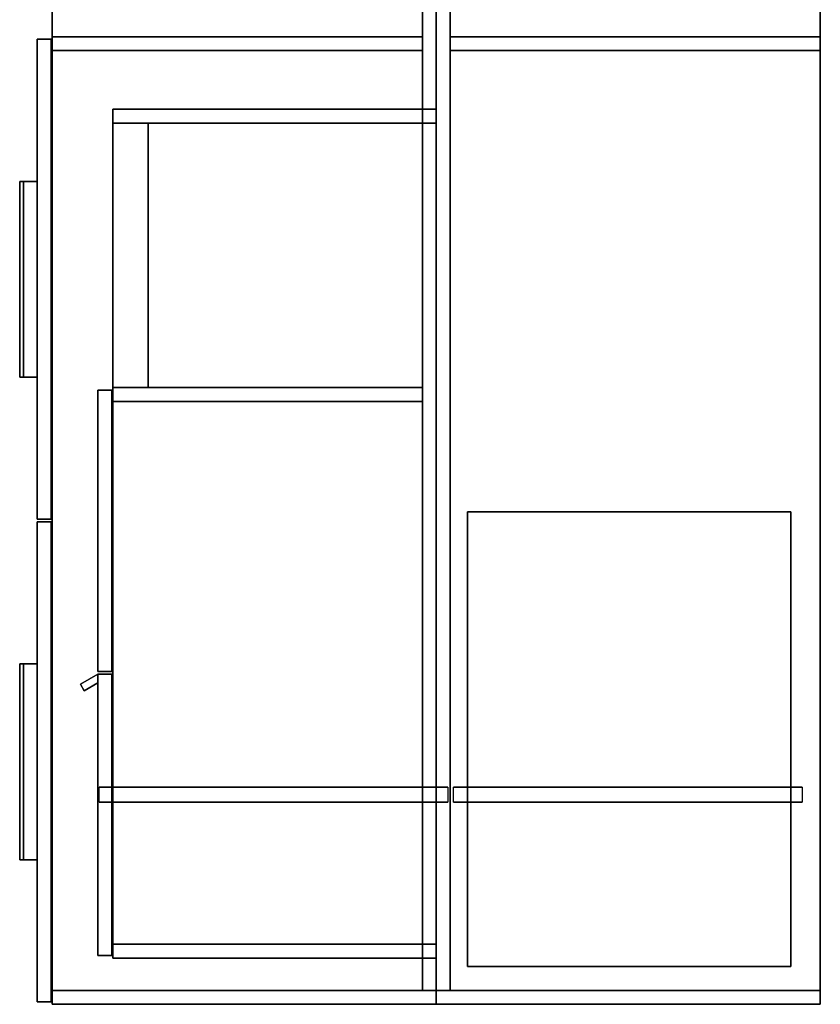
# Model space of a CAD drawing. Units: inches. Extents: x -60 to 134, y 249 to 421.
# Drawn here: x 18 to 57, y 249 to 298 of the extents above; entities that cross this region are included whole.
import ezdxf

# ---------------------------------------------------------------- set-up
doc = ezdxf.new("R2010")
doc.units = ezdxf.units.IN
doc.header["$MEASUREMENT"] = 0
for name, color, linetype in [('A-FURN-ATTRIBUTE-T', 7, 'Continuous'), ('TK3FM_STOR', 5, 'Continuous'), ('TK3FM_STOR_BACK', 7, 'Continuous'), ('TK3FM_STOR_FRONT', 5, 'Continuous'), ('TK3FM_STOR_HANDLE', 4, 'Continuous')]:
    doc.layers.add(name, color=color, linetype=linetype)

msp = doc.modelspace()

# ---------------------------------------------------------------- linework, layer by layer
at = {"layer": 'TK3FM_STOR', "extrusion": (6.0668e-21, 1, 0)}
for p, q in [((21.608, 260.094, 0.75), (21.608, 260.094, 6)), ((21.608, 260.094, 6), (38.858, 260.094, 6)), ((38.858, 260.094, 0.75), (21.608, 260.094, 0.75)), ((38.858, 260.094, 6), (38.858, 260.094, 0.75)), ((39.134, 260.094, 0.75), (39.134, 260.094, 6)), ((39.134, 260.094, 6), (56.384, 260.094, 6)), ((56.384, 260.094, 0.75), (39.134, 260.094, 0.75)), ((56.384, 260.094, 6), (56.384, 260.094, 0.75))]:
    msp.add_line(p, q, dxfattribs=at)
at = {"layer": 'TK3FM_STOR', "extrusion": (0, 0, -1)}
for p, q in [((21.608, 259.344, 0.75), (21.608, 260.094, 0.75)), ((38.858, 260.094, 0.75), (21.608, 260.094, 0.75)), ((38.858, 260.094, 0.75), (38.858, 259.344, 0.75)), ((39.134, 259.344, 0.75), (39.134, 260.094, 0.75)), ((56.384, 260.094, 0.75), (39.134, 260.094, 0.75)), ((56.384, 260.094, 0.75), (56.384, 259.344, 0.75)), ((21.608, 259.344, 0.75), (38.858, 259.344, 0.75)), ((39.134, 259.344, 0.75), (56.384, 259.344, 0.75))]:
    msp.add_line(p, q, dxfattribs=at)
at = {"layer": 'TK3FM_STOR', "extrusion": (-1, 1.83697e-16, 0)}
for p, q in [((21.608, 260.094, 0.75), (21.608, 260.094, 6)), ((21.608, 259.344, 0.75), (21.608, 260.094, 0.75)), ((21.608, 259.344, 6), (21.608, 260.094, 6)), ((39.134, 260.094, 0.75), (39.134, 260.094, 6)), ((39.134, 259.344, 0.75), (39.134, 260.094, 0.75)), ((39.134, 259.344, 6), (39.134, 260.094, 6)), ((21.608, 259.344, 6), (21.608, 259.344, 0.75)), ((39.134, 259.344, 6), (39.134, 259.344, 0.75))]:
    msp.add_line(p, q, dxfattribs=at)
at = {"layer": 'TK3FM_STOR', "extrusion": (1, -1.83697e-16, 0)}
for p, q in [((38.858, 260.094, 6), (38.858, 259.344, 6)), ((38.858, 260.094, 6), (38.858, 260.094, 0.75)), ((38.858, 260.094, 0.75), (38.858, 259.344, 0.75)), ((56.384, 260.094, 6), (56.384, 259.344, 6)), ((56.384, 260.094, 6), (56.384, 260.094, 0.75)), ((56.384, 260.094, 0.75), (56.384, 259.344, 0.75)), ((38.858, 259.344, 0.75), (38.858, 259.344, 6)), ((56.384, 259.344, 0.75), (56.384, 259.344, 6))]:
    msp.add_line(p, q, dxfattribs=at)
at = {"layer": 'TK3FM_STOR', "extrusion": (-6.0668e-21, -1, 0)}
for p, q in [((21.608, 259.344, 6), (21.608, 259.344, 0.75)), ((21.608, 259.344, 0.75), (38.858, 259.344, 0.75)), ((38.858, 259.344, 6), (21.608, 259.344, 6)), ((38.858, 259.344, 0.75), (38.858, 259.344, 6)), ((39.134, 259.344, 6), (39.134, 259.344, 0.75)), ((39.134, 259.344, 0.75), (56.384, 259.344, 0.75)), ((56.384, 259.344, 6), (39.134, 259.344, 6)), ((56.384, 259.344, 0.75), (56.384, 259.344, 6))]:
    msp.add_line(p, q, dxfattribs=at)
at = {"layer": 'TK3FM_STOR'}
for points, invisible_edges in [([(19.283, 249.344, 21), (19.283, 333.344, 21), (19.283, 249.344, 20)], 2), ([(19.283, 333.344, 21), (19.283, 333.344, 20), (19.283, 249.344, 20)], 12), ([(19.283, 249.344, 20), (19.283, 333.344, 20), (38.283, 249.344, 20)], 2), ([(19.283, 333.344, 20), (38.283, 333.344, 20), (38.283, 249.344, 20)], 12), ([(38.283, 249.344, 21), (38.283, 333.344, 21), (19.283, 249.344, 21)], 2), ([(38.283, 333.344, 21), (19.283, 333.344, 21), (19.283, 249.344, 21)], 12), ([(38.283, 333.344, 21), (38.283, 249.344, 21), (38.283, 333.344, 20)], 2), ([(38.283, 249.344, 21), (38.283, 249.344, 20), (38.283, 333.344, 20)], 12), ([(38.283, 333.344, 21), (38.283, 333.344, 20), (38.283, 249.344, 21)], 2), ([(38.283, 333.344, 20), (38.283, 249.344, 20), (38.283, 249.344, 21)], 12), ([(38.283, 249.344, 20), (38.283, 333.344, 20), (57.283, 249.344, 20)], 2), ([(38.283, 333.344, 20), (57.283, 333.344, 20), (57.283, 249.344, 20)], 12), ([(57.283, 249.344, 21), (57.283, 333.344, 21), (38.283, 249.344, 21)], 2), ([(57.283, 333.344, 21), (38.283, 333.344, 21), (38.283, 249.344, 21)], 12), ([(57.283, 333.344, 21), (57.283, 249.344, 21), (57.283, 333.344, 20)], 2), ([(57.283, 249.344, 21), (57.283, 249.344, 20), (57.283, 333.344, 20)], 12), ([(19.283, 332.656, 6), (19.283, 250.031, 6), (19.283, 332.656, 7)], 2), ([(19.283, 250.031, 6), (19.283, 250.031, 7), (19.283, 332.656, 7)], 12), ([(38.283, 250.031, 7), (38.283, 332.656, 7), (19.283, 250.031, 7)], 2), ([(38.283, 332.656, 7), (19.283, 332.656, 7), (19.283, 250.031, 7)], 12), ([(19.283, 250.031, 6), (19.283, 332.656, 6), (38.283, 250.031, 6)], 2), ([(19.283, 332.656, 6), (38.283, 332.656, 6), (38.283, 250.031, 6)], 12), ([(38.283, 250.031, 6), (38.283, 332.656, 6), (38.283, 250.031, 7)], 2), ([(38.283, 332.656, 6), (38.283, 332.656, 7), (38.283, 250.031, 7)], 12), ([(38.283, 250.031, 6), (38.283, 250.031, 7), (38.283, 332.656, 6)], 2), ([(38.283, 250.031, 7), (38.283, 332.656, 7), (38.283, 332.656, 6)], 12), ([(57.283, 250.031, 7), (57.283, 332.656, 7), (38.283, 250.031, 7)], 2), ([(57.283, 332.656, 7), (38.283, 332.656, 7), (38.283, 250.031, 7)], 12), ([(38.283, 250.031, 6), (38.283, 332.656, 6), (57.283, 250.031, 6)], 2), ([(38.283, 332.656, 6), (57.283, 332.656, 6), (57.283, 250.031, 6)], 12), ([(57.283, 332.656, 6), (57.283, 332.656, 7), (57.283, 250.031, 6)], 2), ([(57.283, 332.656, 7), (57.283, 250.031, 7), (57.283, 250.031, 6)], 12), ([(37.596, 297.224, 7), (37.596, 296.536, 7), (19.283, 297.224, 7)], 2), ([(37.596, 296.536, 7), (19.283, 296.536, 7), (19.283, 297.224, 7)], 12), ([(37.596, 297.224, 20), (37.596, 297.224, 7), (19.283, 297.224, 20)], 2), ([(37.596, 297.224, 7), (19.283, 297.224, 7), (19.283, 297.224, 20)], 12), ([(37.596, 296.536, 20), (37.596, 297.224, 20), (19.283, 296.536, 20)], 2), ([(37.596, 297.224, 20), (19.283, 297.224, 20), (19.283, 296.536, 20)], 12), ([(19.283, 296.536, 7), (19.283, 296.536, 20), (19.283, 297.224, 7)], 2), ([(19.283, 296.536, 20), (19.283, 297.224, 20), (19.283, 297.224, 7)], 12), ([(37.596, 296.536, 7), (37.596, 297.224, 7), (37.596, 296.536, 20)], 2), ([(37.596, 297.224, 7), (37.596, 297.224, 20), (37.596, 296.536, 20)], 12), ([(38.971, 297.224, 20), (38.971, 296.536, 20), (57.283, 297.224, 20)], 2), ([(38.971, 296.536, 20), (57.283, 296.536, 20), (57.283, 297.224, 20)], 12), ([(38.971, 297.224, 7), (38.971, 297.224, 20), (57.283, 297.224, 7)], 2), ([(38.971, 297.224, 20), (57.283, 297.224, 20), (57.283, 297.224, 7)], 12), ([(38.971, 296.536, 7), (38.971, 297.224, 7), (57.283, 296.536, 7)], 2), ([(38.971, 297.224, 7), (57.283, 297.224, 7), (57.283, 296.536, 7)], 12), ([(38.971, 296.536, 7), (38.971, 296.536, 20), (38.971, 297.224, 7)], 2), ([(38.971, 296.536, 20), (38.971, 297.224, 20), (38.971, 297.224, 7)], 12), ([(57.283, 296.536, 20), (57.283, 296.536, 7), (57.283, 297.224, 20)], 2), ([(57.283, 296.536, 7), (57.283, 297.224, 7), (57.283, 297.224, 20)], 12), ([(37.596, 296.536, 7), (37.596, 296.536, 20), (19.283, 296.536, 7)], 2), ([(37.596, 296.536, 20), (19.283, 296.536, 20), (19.283, 296.536, 7)], 12), ([(38.971, 296.536, 20), (38.971, 296.536, 7), (57.283, 296.536, 20)], 2), ([(38.971, 296.536, 7), (57.283, 296.536, 7), (57.283, 296.536, 20)], 12), ([(22.283, 293.633, 51), (22.283, 293.633, 50), (22.283, 251.633, 51)], 2), ([(22.283, 293.633, 50), (22.283, 251.633, 50), (22.283, 251.633, 51)], 12), ([(22.283, 293.633, 51), (38.283, 293.633, 51), (22.283, 293.633, 50)], 2), ([(38.283, 293.633, 51), (38.283, 293.633, 50), (22.283, 293.633, 50)], 12), ([(22.283, 251.633, 50), (22.283, 293.633, 50), (38.283, 251.633, 50)], 2), ([(22.283, 293.633, 50), (38.283, 293.633, 50), (38.283, 251.633, 50)], 12), ([(38.283, 251.633, 51), (38.283, 293.633, 51), (22.283, 251.633, 51)], 2), ([(38.283, 293.633, 51), (22.283, 293.633, 51), (22.283, 251.633, 51)], 12), ([(38.283, 292.945, 50), (38.283, 293.633, 50), (22.283, 292.945, 50)], 2), ([(38.283, 293.633, 50), (22.283, 293.633, 50), (22.283, 292.945, 50)], 12), ([(22.283, 292.945, 21), (22.283, 293.633, 21), (38.283, 292.945, 21)], 2), ([(22.283, 293.633, 21), (38.283, 293.633, 21), (38.283, 292.945, 21)], 12), ([(22.283, 293.633, 50), (38.283, 293.633, 50), (22.283, 293.633, 21)], 2), ([(38.283, 293.633, 50), (38.283, 293.633, 21), (22.283, 293.633, 21)], 12), ([(22.283, 293.633, 50), (22.283, 293.633, 21), (22.283, 292.945, 50)], 2), ([(22.283, 293.633, 21), (22.283, 292.945, 21), (22.283, 292.945, 50)], 12), ([(38.283, 251.633, 51), (38.283, 251.633, 50), (38.283, 293.633, 51)], 2), ([(38.283, 251.633, 50), (38.283, 293.633, 50), (38.283, 293.633, 51)], 12), ([(38.283, 293.633, 50), (38.283, 292.945, 50), (38.283, 293.633, 21)], 2), ([(38.283, 292.945, 50), (38.283, 292.945, 21), (38.283, 293.633, 21)], 12), ([(22.283, 292.945, 21), (22.283, 292.945, 22), (38.283, 292.945, 21)], 2), ([(22.283, 292.945, 22), (38.283, 292.945, 22), (38.283, 292.945, 21)], 12), ([(22.283, 292.945, 21), (22.283, 252.32, 21), (22.283, 292.945, 22)], 2), ([(22.283, 252.32, 21), (22.283, 252.32, 22), (22.283, 292.945, 22)], 12), ([(38.283, 252.32, 22), (38.283, 292.945, 22), (22.283, 252.32, 22)], 2), ([(38.283, 292.945, 22), (22.283, 292.945, 22), (22.283, 252.32, 22)], 12), ([(22.283, 252.32, 21), (22.283, 292.945, 21), (38.283, 252.32, 21)], 2), ([(22.283, 292.945, 21), (38.283, 292.945, 21), (38.283, 252.32, 21)], 12), ([(38.283, 292.945, 50), (22.283, 292.945, 50), (38.283, 292.945, 21)], 2), ([(22.283, 292.945, 50), (22.283, 292.945, 21), (38.283, 292.945, 21)], 12), ([(37.596, 292.945, 35), (37.596, 279.862, 35), (24.033, 292.945, 35)], 2), ([(37.596, 279.862, 35), (24.033, 279.862, 35), (24.033, 292.945, 35)], 12), ([(37.596, 292.945, 36), (37.596, 292.945, 35), (24.033, 292.945, 36)], 2), ([(37.596, 292.945, 35), (24.033, 292.945, 35), (24.033, 292.945, 36)], 12), ([(37.596, 279.862, 36), (37.596, 292.945, 36), (24.033, 279.862, 36)], 2), ([(37.596, 292.945, 36), (24.033, 292.945, 36), (24.033, 279.862, 36)], 12), ([(24.033, 279.862, 35), (24.033, 279.862, 36), (24.033, 292.945, 35)], 2), ([(24.033, 279.862, 36), (24.033, 292.945, 36), (24.033, 292.945, 35)], 12), ([(37.596, 279.862, 35), (37.596, 292.945, 35), (37.596, 279.862, 36)], 2), ([(37.596, 292.945, 35), (37.596, 292.945, 36), (37.596, 279.862, 36)], 12), ([(38.283, 252.32, 21), (38.283, 292.945, 21), (38.283, 252.32, 22)], 2), ([(38.283, 292.945, 21), (38.283, 292.945, 22), (38.283, 252.32, 22)], 12), ([(37.596, 279.862, 22), (37.596, 279.175, 22), (22.283, 279.862, 22)], 2), ([(37.596, 279.175, 22), (22.283, 279.175, 22), (22.283, 279.862, 22)], 12), ([(37.596, 279.862, 50), (37.596, 279.862, 22), (22.283, 279.862, 50)], 2), ([(37.596, 279.862, 22), (22.283, 279.862, 22), (22.283, 279.862, 50)], 12), ([(37.596, 279.175, 50), (37.596, 279.862, 50), (22.283, 279.175, 50)], 2), ([(37.596, 279.862, 50), (22.283, 279.862, 50), (22.283, 279.175, 50)], 12), ([(22.283, 279.175, 22), (22.283, 279.175, 50), (22.283, 279.862, 22)], 2), ([(22.283, 279.175, 50), (22.283, 279.862, 50), (22.283, 279.862, 22)], 12), ([(37.596, 279.862, 35), (37.596, 279.862, 36), (24.033, 279.862, 35)], 2), ([(37.596, 279.862, 36), (24.033, 279.862, 36), (24.033, 279.862, 35)], 12), ([(37.596, 279.175, 22), (37.596, 279.862, 22), (37.596, 279.175, 50)], 2), ([(37.596, 279.862, 22), (37.596, 279.862, 50), (37.596, 279.175, 50)], 12), ([(37.596, 279.175, 22), (37.596, 279.175, 50), (22.283, 279.175, 22)], 2), ([(37.596, 279.175, 50), (22.283, 279.175, 50), (22.283, 279.175, 22)], 12), ([(39.822, 273.715, 21), (39.822, 251.215, 21), (39.822, 273.715, 22.5)], 2), ([(39.822, 251.215, 21), (39.822, 251.215, 22.5), (39.822, 273.715, 22.5)], 12), ([(39.822, 273.715, 21), (39.822, 273.715, 22.5), (55.822, 273.715, 21)], 2), ([(39.822, 273.715, 22.5), (55.822, 273.715, 22.5), (55.822, 273.715, 21)], 12), ([(39.822, 251.215, 22.5), (55.822, 251.215, 22.5), (39.822, 273.715, 22.5)], 2), ([(55.822, 251.215, 22.5), (55.822, 273.715, 22.5), (39.822, 273.715, 22.5)], 12), ([(39.822, 273.715, 21), (55.822, 273.715, 21), (39.822, 251.215, 21)], 2), ([(55.822, 273.715, 21), (55.822, 251.215, 21), (39.822, 251.215, 21)], 12), ([(55.822, 251.215, 21), (55.822, 273.715, 21), (55.822, 251.215, 22.5)], 2), ([(55.822, 273.715, 21), (55.822, 273.715, 22.5), (55.822, 251.215, 22.5)], 12), ([(38.283, 252.32, 21), (38.283, 252.32, 22), (22.283, 252.32, 21)], 2), ([(38.283, 252.32, 22), (22.283, 252.32, 22), (22.283, 252.32, 21)], 12), ([(22.283, 252.32, 50), (22.283, 251.633, 50), (38.283, 252.32, 50)], 2), ([(22.283, 251.633, 50), (38.283, 251.633, 50), (38.283, 252.32, 50)], 12), ([(22.283, 251.633, 21), (22.283, 252.32, 21), (38.283, 251.633, 21)], 2), ([(22.283, 252.32, 21), (38.283, 252.32, 21), (38.283, 251.633, 21)], 12), ([(22.283, 252.32, 21), (22.283, 252.32, 50), (38.283, 252.32, 21)], 2), ([(22.283, 252.32, 50), (38.283, 252.32, 50), (38.283, 252.32, 21)], 12), ([(22.283, 251.633, 21), (22.283, 251.633, 50), (22.283, 252.32, 21)], 2), ([(22.283, 251.633, 50), (22.283, 252.32, 50), (22.283, 252.32, 21)], 12), ([(38.283, 252.32, 50), (38.283, 251.633, 50), (38.283, 252.32, 21)], 2), ([(38.283, 251.633, 50), (38.283, 251.633, 21), (38.283, 252.32, 21)], 12), ([(22.283, 251.633, 51), (22.283, 251.633, 50), (38.283, 251.633, 51)], 2), ([(22.283, 251.633, 50), (38.283, 251.633, 50), (38.283, 251.633, 51)], 12), ([(22.283, 251.633, 50), (22.283, 251.633, 21), (38.283, 251.633, 50)], 2), ([(22.283, 251.633, 21), (38.283, 251.633, 21), (38.283, 251.633, 50)], 12), ([(39.822, 251.215, 21), (55.822, 251.215, 21), (39.822, 251.215, 22.5)], 2), ([(55.822, 251.215, 21), (55.822, 251.215, 22.5), (39.822, 251.215, 22.5)], 12), ([(19.283, 250.031, 6), (38.283, 250.031, 6), (19.283, 250.031, 7)], 2), ([(38.283, 250.031, 6), (38.283, 250.031, 7), (19.283, 250.031, 7)], 12), ([(19.283, 250.031, 20), (19.283, 249.344, 20), (38.283, 250.031, 20)], 2), ([(19.283, 249.344, 20), (38.283, 249.344, 20), (38.283, 250.031, 20)], 12), ([(19.283, 249.344, 6), (19.283, 250.031, 6), (38.283, 249.344, 6)], 2), ([(19.283, 250.031, 6), (38.283, 250.031, 6), (38.283, 249.344, 6)], 12), ([(19.283, 250.031, 6), (19.283, 250.031, 20), (38.283, 250.031, 6)], 2), ([(19.283, 250.031, 20), (38.283, 250.031, 20), (38.283, 250.031, 6)], 12), ([(19.283, 249.344, 6), (19.283, 249.344, 20), (19.283, 250.031, 6)], 2), ([(19.283, 249.344, 20), (19.283, 250.031, 20), (19.283, 250.031, 6)], 12), ([(38.283, 250.031, 20), (38.283, 249.344, 20), (38.283, 250.031, 6)], 2), ([(38.283, 249.344, 20), (38.283, 249.344, 6), (38.283, 250.031, 6)], 12), ([(57.283, 250.031, 6), (57.283, 250.031, 7), (38.283, 250.031, 6)], 2), ([(57.283, 250.031, 7), (38.283, 250.031, 7), (38.283, 250.031, 6)], 12), ([(38.283, 250.031, 20), (38.283, 249.344, 20), (57.283, 250.031, 20)], 2), ([(38.283, 249.344, 20), (57.283, 249.344, 20), (57.283, 250.031, 20)], 12), ([(38.283, 249.344, 6), (38.283, 250.031, 6), (57.283, 249.344, 6)], 2), ([(38.283, 250.031, 6), (57.283, 250.031, 6), (57.283, 249.344, 6)], 12), ([(57.283, 250.031, 20), (57.283, 250.031, 6), (38.283, 250.031, 20)], 2), ([(57.283, 250.031, 6), (38.283, 250.031, 6), (38.283, 250.031, 20)], 12), ([(38.283, 250.031, 20), (38.283, 250.031, 6), (38.283, 249.344, 20)], 2), ([(38.283, 250.031, 6), (38.283, 249.344, 6), (38.283, 249.344, 20)], 12), ([(57.283, 249.344, 20), (57.283, 249.344, 6), (57.283, 250.031, 20)], 2), ([(57.283, 249.344, 6), (57.283, 250.031, 6), (57.283, 250.031, 20)], 12), ([(19.283, 249.344, 21), (19.283, 249.344, 20), (38.283, 249.344, 21)], 2), ([(19.283, 249.344, 20), (38.283, 249.344, 20), (38.283, 249.344, 21)], 12), ([(38.283, 249.344, 20), (19.283, 249.344, 20), (38.283, 249.344, 6)], 2), ([(19.283, 249.344, 20), (19.283, 249.344, 6), (38.283, 249.344, 6)], 12), ([(38.283, 249.344, 21), (38.283, 249.344, 20), (57.283, 249.344, 21)], 2), ([(38.283, 249.344, 20), (57.283, 249.344, 20), (57.283, 249.344, 21)], 12), ([(57.283, 249.344, 20), (38.283, 249.344, 20), (57.283, 249.344, 6)], 2), ([(38.283, 249.344, 20), (38.283, 249.344, 6), (57.283, 249.344, 6)], 12)]:
    msp.add_3dface(points, dxfattribs=dict(at, invisible_edges=invisible_edges))
at = {"layer": 'TK3FM_STOR_BACK'}
for points, invisible_edges in [([(37.596, 332.656, 20), (37.596, 250.031, 20), (38.283, 332.656, 20)], 2), ([(37.596, 250.031, 20), (38.283, 250.031, 20), (38.283, 332.656, 20)], 12), ([(37.596, 250.031, 7), (37.596, 332.656, 7), (38.283, 250.031, 7)], 2), ([(37.596, 332.656, 7), (38.283, 332.656, 7), (38.283, 250.031, 7)], 12), ([(37.596, 332.656, 20), (37.596, 332.656, 7), (37.596, 250.031, 20)], 2), ([(37.596, 332.656, 7), (37.596, 250.031, 7), (37.596, 250.031, 20)], 12), ([(38.283, 332.656, 7), (38.283, 332.656, 20), (38.283, 250.031, 7)], 2), ([(38.283, 332.656, 20), (38.283, 250.031, 20), (38.283, 250.031, 7)], 12), ([(38.971, 250.031, 20), (38.971, 332.656, 20), (38.283, 250.031, 20)], 2), ([(38.971, 332.656, 20), (38.283, 332.656, 20), (38.283, 250.031, 20)], 12), ([(38.971, 332.656, 7), (38.971, 250.031, 7), (38.283, 332.656, 7)], 2), ([(38.971, 250.031, 7), (38.283, 250.031, 7), (38.283, 332.656, 7)], 12), ([(38.283, 250.031, 7), (38.283, 250.031, 20), (38.283, 332.656, 7)], 2), ([(38.283, 250.031, 20), (38.283, 332.656, 20), (38.283, 332.656, 7)], 12), ([(38.971, 250.031, 20), (38.971, 250.031, 7), (38.971, 332.656, 20)], 2), ([(38.971, 250.031, 7), (38.971, 332.656, 7), (38.971, 332.656, 20)], 12), ([(37.596, 292.945, 22), (37.596, 292.945, 50), (38.283, 292.945, 22)], 2), ([(37.596, 292.945, 50), (38.283, 292.945, 50), (38.283, 292.945, 22)], 12), ([(37.596, 292.945, 50), (37.596, 252.32, 50), (38.283, 292.945, 50)], 2), ([(37.596, 252.32, 50), (38.283, 252.32, 50), (38.283, 292.945, 50)], 12), ([(37.596, 252.32, 22), (37.596, 292.945, 22), (38.283, 252.32, 22)], 2), ([(37.596, 292.945, 22), (38.283, 292.945, 22), (38.283, 252.32, 22)], 12), ([(37.596, 292.945, 50), (37.596, 292.945, 22), (37.596, 252.32, 50)], 2), ([(37.596, 292.945, 22), (37.596, 252.32, 22), (37.596, 252.32, 50)], 12), ([(38.283, 292.945, 22), (38.283, 292.945, 50), (38.283, 252.32, 22)], 2), ([(38.283, 292.945, 50), (38.283, 252.32, 50), (38.283, 252.32, 22)], 12), ([(37.596, 252.32, 50), (37.596, 252.32, 22), (38.283, 252.32, 50)], 2), ([(37.596, 252.32, 22), (38.283, 252.32, 22), (38.283, 252.32, 50)], 12), ([(37.596, 250.031, 20), (37.596, 250.031, 7), (38.283, 250.031, 20)], 2), ([(37.596, 250.031, 7), (38.283, 250.031, 7), (38.283, 250.031, 20)], 12), ([(38.971, 250.031, 7), (38.971, 250.031, 20), (38.283, 250.031, 7)], 2), ([(38.971, 250.031, 20), (38.283, 250.031, 20), (38.283, 250.031, 7)], 12)]:
    msp.add_3dface(points, dxfattribs=dict(at, invisible_edges=invisible_edges))
at = {"layer": 'TK3FM_STOR_FRONT'}
for points, invisible_edges in [([(19.224, 297.104, 20.88), (19.224, 297.104, 6.12), (18.537, 297.104, 20.88)], 2), ([(19.224, 297.104, 6.12), (18.537, 297.104, 6.12), (18.537, 297.104, 20.88)], 12), ([(19.224, 297.104, 6.12), (19.224, 273.344, 6.12), (18.537, 297.104, 6.12)], 2), ([(19.224, 273.344, 6.12), (18.537, 273.344, 6.12), (18.537, 297.104, 6.12)], 12), ([(19.224, 273.344, 20.88), (19.224, 297.104, 20.88), (18.537, 273.344, 20.88)], 2), ([(19.224, 297.104, 20.88), (18.537, 297.104, 20.88), (18.537, 273.344, 20.88)], 12), ([(18.537, 297.104, 20.88), (18.537, 297.104, 6.12), (18.537, 273.344, 20.88)], 2), ([(18.537, 297.104, 6.12), (18.537, 273.344, 6.12), (18.537, 273.344, 20.88)], 12), ([(19.224, 297.104, 6.12), (19.224, 297.104, 20.88), (19.224, 273.344, 6.12)], 2), ([(19.224, 297.104, 20.88), (19.224, 273.344, 20.88), (19.224, 273.344, 6.12)], 12), ([(21.537, 279.742, 21.12), (21.537, 279.742, 50.88), (22.224, 279.742, 21.12)], 2), ([(21.537, 279.742, 50.88), (22.224, 279.742, 50.88), (22.224, 279.742, 21.12)], 12), ([(21.537, 279.742, 50.88), (21.537, 265.807, 50.88), (22.224, 279.742, 50.88)], 2), ([(21.537, 265.807, 50.88), (22.224, 265.807, 50.88), (22.224, 279.742, 50.88)], 12), ([(21.537, 265.807, 21.12), (21.537, 279.742, 21.12), (22.224, 265.807, 21.12)], 2), ([(21.537, 279.742, 21.12), (22.224, 279.742, 21.12), (22.224, 265.807, 21.12)], 12), ([(21.537, 279.742, 50.88), (21.537, 279.742, 21.12), (21.537, 265.807, 50.88)], 2), ([(21.537, 279.742, 21.12), (21.537, 265.807, 21.12), (21.537, 265.807, 50.88)], 12), ([(22.224, 279.742, 21.12), (22.224, 279.742, 50.88), (22.224, 265.807, 21.12)], 2), ([(22.224, 279.742, 50.88), (22.224, 265.807, 50.88), (22.224, 265.807, 21.12)], 12), ([(19.224, 273.344, 6.12), (19.224, 273.344, 20.88), (18.537, 273.344, 6.12)], 2), ([(19.224, 273.344, 20.88), (18.537, 273.344, 20.88), (18.537, 273.344, 6.12)], 12), ([(19.224, 273.224, 20.88), (19.224, 273.224, 6.12), (18.537, 273.224, 20.88)], 2), ([(19.224, 273.224, 6.12), (18.537, 273.224, 6.12), (18.537, 273.224, 20.88)], 12), ([(19.224, 273.224, 6.12), (19.224, 249.464, 6.12), (18.537, 273.224, 6.12)], 2), ([(19.224, 249.464, 6.12), (18.537, 249.464, 6.12), (18.537, 273.224, 6.12)], 12), ([(19.224, 249.464, 20.88), (19.224, 273.224, 20.88), (18.537, 249.464, 20.88)], 2), ([(19.224, 273.224, 20.88), (18.537, 273.224, 20.88), (18.537, 249.464, 20.88)], 12), ([(18.537, 273.224, 20.88), (18.537, 273.224, 6.12), (18.537, 249.464, 20.88)], 2), ([(18.537, 273.224, 6.12), (18.537, 249.464, 6.12), (18.537, 249.464, 20.88)], 12), ([(19.224, 273.224, 6.12), (19.224, 273.224, 20.88), (19.224, 249.464, 6.12)], 2), ([(19.224, 273.224, 20.88), (19.224, 249.464, 20.88), (19.224, 249.464, 6.12)], 12), ([(21.537, 265.807, 50.88), (21.537, 265.807, 21.12), (22.224, 265.807, 50.88)], 2), ([(21.537, 265.807, 21.12), (22.224, 265.807, 21.12), (22.224, 265.807, 50.88)], 12), ([(21.537, 265.687, 21.12), (21.537, 265.687, 50.88), (22.224, 265.687, 21.12)], 2), ([(21.537, 265.687, 50.88), (22.224, 265.687, 50.88), (22.224, 265.687, 21.12)], 12), ([(21.537, 265.687, 50.88), (21.537, 251.753, 50.88), (22.224, 265.687, 50.88)], 2), ([(21.537, 251.753, 50.88), (22.224, 251.753, 50.88), (22.224, 265.687, 50.88)], 12), ([(21.537, 251.753, 21.12), (21.537, 265.687, 21.12), (22.224, 251.753, 21.12)], 2), ([(21.537, 265.687, 21.12), (22.224, 265.687, 21.12), (22.224, 251.753, 21.12)], 12), ([(21.537, 265.687, 50.88), (21.537, 265.687, 21.12), (21.537, 251.753, 50.88)], 2), ([(21.537, 265.687, 21.12), (21.537, 251.753, 21.12), (21.537, 251.753, 50.88)], 12), ([(22.224, 265.687, 21.12), (22.224, 265.687, 50.88), (22.224, 251.753, 21.12)], 2), ([(22.224, 265.687, 50.88), (22.224, 251.753, 50.88), (22.224, 251.753, 21.12)], 12), ([(21.537, 251.753, 50.88), (21.537, 251.753, 21.12), (22.224, 251.753, 50.88)], 2), ([(21.537, 251.753, 21.12), (22.224, 251.753, 21.12), (22.224, 251.753, 50.88)], 12), ([(19.224, 249.464, 6.12), (19.224, 249.464, 20.88), (18.537, 249.464, 6.12)], 2), ([(19.224, 249.464, 20.88), (18.537, 249.464, 20.88), (18.537, 249.464, 6.12)], 12)]:
    msp.add_3dface(points, dxfattribs=dict(at, invisible_edges=invisible_edges))
at = {"layer": 'TK3FM_STOR_HANDLE'}
for points, invisible_edges in [([(18.537, 290.066, 20.88), (17.671, 290.066, 20.38), (18.537, 280.381, 20.88)], 2), ([(17.671, 290.066, 20.38), (17.671, 280.381, 20.38), (18.537, 280.381, 20.88)], 12), ([(17.671, 290.066, 20.38), (17.858, 290.066, 20.055), (17.671, 280.381, 20.38)], 2), ([(17.858, 290.066, 20.055), (17.858, 280.381, 20.055), (17.671, 280.381, 20.38)], 12), ([(18.537, 290.066, 20.88), (18.537, 290.066, 20.447), (17.671, 290.066, 20.38)], 2), ([(18.537, 290.066, 20.447), (17.858, 290.066, 20.055), (17.671, 290.066, 20.38)], 12), ([(17.858, 290.066, 20.055), (18.537, 290.066, 20.447), (17.858, 280.381, 20.055)], 2), ([(18.537, 290.066, 20.447), (18.537, 280.381, 20.447), (17.858, 280.381, 20.055)], 12), ([(18.537, 290.066, 20.447), (18.537, 290.066, 20.88), (18.537, 280.381, 20.447)], 2), ([(18.537, 290.066, 20.88), (18.537, 280.381, 20.88), (18.537, 280.381, 20.447)], 12), ([(18.537, 280.381, 20.88), (17.671, 280.381, 20.38), (18.537, 280.381, 20.447)], 2), ([(17.671, 280.381, 20.38), (17.858, 280.381, 20.055), (18.537, 280.381, 20.447)], 12), ([(18.537, 266.186, 20.88), (17.671, 266.186, 20.38), (18.537, 256.501, 20.88)], 2), ([(17.671, 266.186, 20.38), (17.671, 256.501, 20.38), (18.537, 256.501, 20.88)], 12), ([(17.671, 266.186, 20.38), (17.858, 266.186, 20.055), (17.671, 256.501, 20.38)], 2), ([(17.858, 266.186, 20.055), (17.858, 256.501, 20.055), (17.671, 256.501, 20.38)], 12), ([(18.537, 266.186, 20.88), (18.537, 266.186, 20.447), (17.671, 266.186, 20.38)], 2), ([(18.537, 266.186, 20.447), (17.858, 266.186, 20.055), (17.671, 266.186, 20.38)], 12), ([(17.858, 266.186, 20.055), (18.537, 266.186, 20.447), (17.858, 256.501, 20.055)], 2), ([(18.537, 266.186, 20.447), (18.537, 256.501, 20.447), (17.858, 256.501, 20.055)], 12), ([(18.537, 266.186, 20.447), (18.537, 266.186, 20.88), (18.537, 256.501, 20.447)], 2), ([(18.537, 266.186, 20.88), (18.537, 256.501, 20.88), (18.537, 256.501, 20.447)], 12), ([(21.537, 265.687, 34.745), (20.671, 265.187, 34.745), (21.537, 265.687, 37.245)], 2), ([(20.671, 265.187, 34.745), (20.671, 265.187, 37.245), (21.537, 265.687, 37.245)], 12), ([(21.537, 265.687, 37.245), (20.671, 265.187, 37.245), (21.537, 265.254, 37.245)], 2), ([(21.537, 265.687, 34.745), (21.537, 265.254, 34.745), (20.671, 265.187, 34.745)], 2), ([(21.537, 265.254, 34.745), (21.537, 265.687, 34.745), (21.537, 265.254, 37.245)], 2), ([(21.537, 265.687, 34.745), (21.537, 265.687, 37.245), (21.537, 265.254, 37.245)], 12), ([(20.671, 265.187, 37.245), (20.858, 264.863, 37.245), (21.537, 265.254, 37.245)], 12), ([(21.537, 265.254, 34.745), (20.858, 264.863, 34.745), (20.671, 265.187, 34.745)], 12), ([(20.671, 265.187, 34.745), (20.858, 264.863, 34.745), (20.671, 265.187, 37.245)], 2), ([(20.858, 264.863, 34.745), (20.858, 264.863, 37.245), (20.671, 265.187, 37.245)], 12), ([(20.858, 264.863, 34.745), (21.537, 265.254, 34.745), (20.858, 264.863, 37.245)], 2), ([(21.537, 265.254, 34.745), (21.537, 265.254, 37.245), (20.858, 264.863, 37.245)], 12), ([(18.537, 256.501, 20.88), (17.671, 256.501, 20.38), (18.537, 256.501, 20.447)], 2), ([(17.671, 256.501, 20.38), (17.858, 256.501, 20.055), (18.537, 256.501, 20.447)], 12)]:
    msp.add_3dface(points, dxfattribs=dict(at, invisible_edges=invisible_edges))

# ---------------------------------------------------------------- texts
at = {"layer": 'A-FURN-ATTRIBUTE-T', "flags": 1}
for tag, s in [('CAPPN', 'UCS3042L'), ('CAPMG', 'TEK'), ('CAPMC', 'TDI'), ('CAPQT', '1'), ('CAPDH', '0.000000'), ('CAPGC', '00')]:
    msp.add_attdef(tag, (38.283, 293.633), s, height=0.001, rotation=270, dxfattribs=at)
for tag, s in [('CAPPN', 'UWLCC'), ('CAPMG', 'TEK'), ('CAPMC', 'TDI'), ('CAPQT', '1'), ('CAPDH', '0.000000'), ('CAPGC', '00')]:
    msp.add_attdef(tag, (39.822, 273.715), s, height=0.001, dxfattribs=at)

doc.saveas('drawing.dxf')
